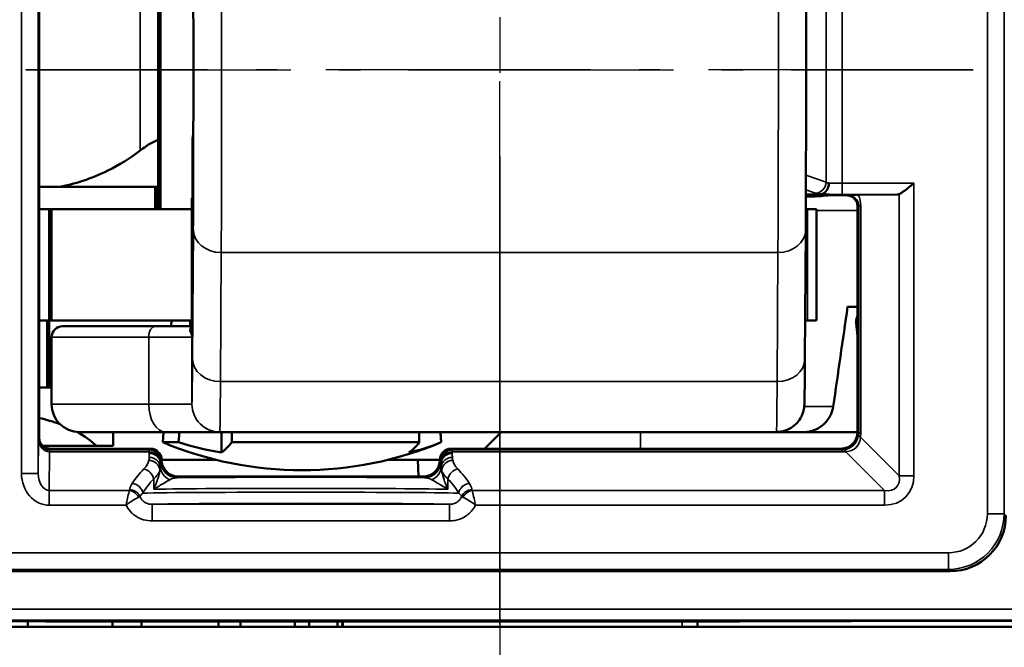
# Model space of a CAD drawing. Extents: x 5106 to 8869, y 352 to 2420.
# Drawn here: x 8484 to 8502, y 1392 to 1403 of the extents above; entities that cross this region are included whole.
import ezdxf

# ---------------------------------------------------------------- set-up
doc = ezdxf.new("R2010")
doc.units = 0
doc.linetypes.add('AM_DIN_G_W050', pattern=[13.75, 9.75, -1.5, 1, -1.5])
doc.linetypes.add('AM_DIN_G_W050x2', pattern=[6.875, 4.75, -0.875, 0.375, -0.875])
doc.layers.get('0').update_dxf_attribs({"lineweight": 25})
doc.layers.add('AM_7', color=4, linetype='AM_DIN_G_W050', lineweight=25, plot=False)
doc.layers.add('Sichtbar (ISO)', color=7, linetype='Continuous', lineweight=50)
doc.layers.add('Sichtbar schmal (ISO)', color=3, linetype='Continuous', lineweight=35)

# ---------------------------------------------------------------- blocks, each defined once
blk = doc.blocks.new('CDC-0252-0800-1-ACB-L_Drive_F')
at = {"layer": 'AM_7'}
blk.add_line((472.228, -23.7), (472.228, 12.198), dxfattribs=at)
at = {"layer": 'AM_7', "linetype": 'AM_DIN_G_W050x2'}
blk.add_line((463.721, 0), (480.726, 0), dxfattribs=at)
at = {"layer": 'Sichtbar (ISO)'}
for p, q in [((463.95, -6.6), (463.95, 6.6)), ((466.09, 2.5), (466.09, -2.5)), ((466.132, 2.5), (466.132, -2.5)), ((466.702, -2.3), (466.702, -1.309)), ((463.95, -2.1), (464.288, -2.1)), ((466.09, -2.1), (464.288, -2.1)), ((466.032, -2.1), (466.032, -2.5)), ((466.052, -2.1), (466.052, -2.5)), ((477.723, -2.233), (477.974, -2.233)), ((477.723, -2.25), (478.45, -2.25)), ((479.377, -2.233), (478.665, -2.239)), ((466.702, -2.3), (466.693, -2.3)), ((466.693, -2.3), (466.693, -4.636)), ((478.65, -2.45), (478.65, -6.5)), ((464.13, -2.5), (463.95, -2.5)), ((464.13, -2.5), (464.172, -2.5)), ((464.13, -2.5), (464.13, -4.5)), ((464.172, -2.5), (466.693, -2.5)), ((464.172, -2.5), (464.172, -4.5)), ((477.722, -2.5), (477.754, -2.5)), ((477.754, -2.5), (477.911, -2.5)), ((477.911, -2.5), (477.911, -4.5)), ((477.72, -2.87), (477.705, -5.189)), ((478.472, -4.25), (478.65, -4.25)), ((463.95, -4.5), (464.13, -4.5)), ((464.092, -5.7), (464.092, -4.5)), ((464.172, -4.5), (464.13, -4.5)), ((464.13, -4.5), (464.172, -4.5)), ((464.13, -5.7), (464.13, -4.5)), ((466.693, -4.5), (464.172, -4.5)), ((466.328, -4.5), (466.321, -4.6)), ((477.754, -4.5), (477.71, -4.5)), ((477.911, -4.5), (477.754, -4.5)), ((464.372, -4.6), (466.04, -4.6)), ((466.693, -4.6), (466.04, -4.6)), ((464.172, -4.8), (464.172, -6)), ((464.092, -5.7), (463.95, -5.7)), ((464.13, -5.7), (464.092, -5.7)), ((464.172, -5.7), (464.13, -5.7)), ((466.224, -6.5), (464.672, -6.5)), ((465.277, -6.75), (465.277, -6.5)), ((466.185, -6.5), (466.172, -6.685)), ((466.224, -6.5), (467.194, -6.5)), ((467.194, -6.5), (477.194, -6.5)), ((467.223, -6.5), (467.223, -6.869)), ((471.159, -6.5), (471.172, -6.685)), ((472.25, -6.5), (471.95, -6.8)), ((477.194, -6.5), (478.65, -6.5)), ((478.65, -6.5), (478.65, -6.5)), ((466.453, -6.685), (466.172, -6.685)), ((470.779, -6.685), (467.412, -6.685)), ((471.172, -6.685), (471.172, -6.685)), ((464.982, -6.75), (464.018, -6.75)), ((465.443, -6.8), (464.15, -6.8)), ((464.982, -6.75), (465.277, -6.75)), ((465.95, -6.8), (465.443, -6.8)), ((476.667, -6.8), (471.35, -6.8)), ((478.35, -6.8), (476.667, -6.8)), ((466.15, -7), (467.133, -7)), ((466.15, -7), (466.15, -7)), ((470.21, -7), (470.75, -7)), ((471.15, -7), (470.75, -7)), ((470.75, -7), (470.766, -7.3)), ((471.15, -7), (471.15, -7)), ((470.85, -7.3), (466.45, -7.3)), ((462.285, -9), (480.315, -9)), ((463.75, -10), (463.75, -9.899)), ((464.074, -9.9), (476.202, -9.9)), ((465.265, -10), (465.265, -9.9)), ((465.788, -10), (465.788, -9.9)), ((467.17, -10), (467.17, -9.9)), ((467.57, -10), (467.57, -9.9)), ((468.546, -10), (468.546, -9.9)), ((468.799, -10), (468.799, -9.9)), ((469.307, -10), (469.307, -9.9)), ((469.395, -10), (469.395, -9.9)), ((469.405, -10), (469.405, -9.9)), ((457.75, -10), (487.25, -10))]:
    blk.add_line(p, q, dxfattribs=at)
for centre, radius, start, end in [((464.372, -4.8), 0.2, 90, 180), ((464.672, -6), 0.5, 180, 270), ((468.672, -0.685), 6.5, 247.3801, 292.6197)]:
    blk.add_arc(centre, radius, start, end, dxfattribs=at)
for centre, major_axis, ratio, start_param, end_param in [((479.376, -2.033), (0, -0.2), 0.542081, 0.004363, 0.216535), ((461.219, 95.744), (-5.092, -167.238), 0.150759, 0.921053, 0.9345), ((482.335, 10.381), (0.738, 24.072), 0.172787, 2.244877, 2.257391), ((463.492, -7.203), (-1.782, 0.195), 0.568063, 4.288608, 4.514956), ((463.492, -7.203), (-1.782, 0.195), 0.568063, 3.786819, 4.085084), ((468.183, -0.685), (0, -6.265), 0.959321, 5.991304, 6.122882), ((466.988, -0.685), (0, -6.265), 0.235168, 0.160303, 0.291881), ((470.355, -0.685), (0, -6.265), 0.235168, 0.160303, 0.291881), ((469.866, -0.685), (0, -6.265), 0.724154, 0.160303, 0.291881), ((465.95, -7), (0.141, 0.141), 0.999924, 5.497825, 7.068545), ((471.35, -7), (-0.141, 0.141), 0.999924, 5.497825, 7.068545), ((466.45, -7), (-0.212, -0.212), 0.999924, 5.497825, 7.068545), ((470.85, -7), (0.212, -0.212), 0.999924, 5.497825, 7.068545), ((480.315, -8), (0.707, -0.707), 0.999924, 5.497825, 7.068545), ((458.75, -9.993), (-11.946, 0), 0.008725, 4.250723, 4.786907), ((482.406, -10.029), (-15.996, 0), 0.008725, 4.411615, 5.110437)]:
    blk.add_ellipse(centre, major_axis=major_axis, ratio=ratio, start_param=start_param, end_param=end_param, dxfattribs=at)
for points, knots in [([(477.72, 2.87), (477.721, 2.651), (477.722, 2.378), (477.724, 1.769), (477.725, 1.428), (477.726, 0.719), (477.726, 0.341), (477.726, -0.403), (477.726, -0.78), (477.725, -1.484), (477.724, -1.821), (477.722, -2.406), (477.721, -2.662), (477.72, -2.87)], [0, 0, 0, 0, 0.1142586, 0.1142586, 0.2261437, 0.2261437, 0.3378648, 0.3378648, 0.4495319, 0.4495319, 0.5612008, 0.5612008, 0.6695974, 0.6695974, 0.6695974, 0.6695974]), ([(466.721, 0), (466.721, 0.088), (466.721, 0.176), (466.721, 0.395), (466.721, 0.527), (466.72, 0.932), (466.719, 1.221), (466.718, 1.683), (466.717, 1.862), (466.715, 2.149), (466.714, 2.255), (466.712, 2.383), (466.711, 2.404), (466.708, 2.358), (466.707, 2.291), (466.705, 2.078), (466.704, 1.932), (466.703, 1.621), (466.702, 1.472), (466.702, 1.31)], [-1.4951199, -1.4951199, -1.4951199, -1.4951199, -1.4556105, -1.4556105, -1.4161011, -1.4161011, -1.3371145, -1.3371145, -1.2581903, -1.2581903, -1.179354, -1.179354, -1.1006237, -1.1006237, -1.0220072, -1.0220072, -0.9434999, -0.9434999, -0.8856159, -0.8856159, -0.8856159, -0.8856159]), ([(466.702, -1.31), (466.702, -1.472), (466.703, -1.621), (466.704, -1.932), (466.705, -2.078), (466.707, -2.291), (466.708, -2.358), (466.711, -2.404), (466.712, -2.383), (466.714, -2.255), (466.715, -2.149), (466.717, -1.862), (466.718, -1.683), (466.719, -1.221), (466.72, -0.932), (466.721, -0.527), (466.721, -0.395), (466.721, -0.176), (466.721, -0.088), (466.721, 0)], [-0.609504, -0.609504, -0.609504, -0.609504, -0.55162, -0.55162, -0.4731127, -0.4731127, -0.3944963, -0.3944963, -0.3157659, -0.3157659, -0.2369296, -0.2369296, -0.1580054, -0.1580054, -0.0790188, -0.0790188, -0.0395094, -0.0395094, 0, 0, 0, 0]), ([(466.702, -1.31), (466.702, -1.309), (466.702, -1.309), (466.702, -1.306), (466.702, -1.304), (466.702, -1.299), (466.702, -1.295), (466.703, -1.271), (466.704, -1.249), (466.71, -1.2), (466.714, -1.172), (466.718, -1.141), (466.719, -1.138), (466.72, -1.134)], [-0.3660269, -0.3660269, -0.3660269, -0.3660269, -0.36574002, -0.36574002, -0.36506214, -0.36506214, -0.3637085, -0.3637085, -0.35602381, -0.35602381, -0.34641506, -0.34641506, -0.34526997, -0.34526997, -0.34526997, -0.34526997]), ([(465.765, -1.446), (465.798, -1.421), (465.833, -1.396), (465.932, -1.329), (465.996, -1.293), (466.068, -1.262), (466.079, -1.258), (466.09, -1.254)], [-0.23943472, -0.23943472, -0.23943472, -0.23943472, -0.22640494, -0.22640494, -0.20262114, -0.20262114, -0.19822107, -0.19822107, -0.19822107, -0.19822107]), ([(465.765, -1.446), (465.581, -1.586), (465.385, -1.707), (464.89, -1.952), (464.585, -2.053), (464.288, -2.1)], [-0.1738733, -0.1738733, -0.1738733, -0.1738733, -0.1031907, -0.1031907, 0, 0, 0, 0]), ([(478.138, -2.033), (478.138, -2.033), (478.138, -2.034), (478.137, -2.058), (478.133, -2.082), (478.118, -2.127), (478.108, -2.148), (478.081, -2.185), (478.064, -2.201), (478.027, -2.224), (478.007, -2.23), (477.986, -2.232)], [-0.0302205, -0.0302205, -0.0302205, -0.0302205, -0.03008028, -0.03008028, -0.02284242, -0.02284242, -0.01561573, -0.01561573, -0.00780741, -0.00780741, 0, 0, 0, 0]), ([(479.664, -2.033), (479.632, -2.059), (479.598, -2.087), (479.532, -2.139), (479.5, -2.164), (479.454, -2.197), (479.436, -2.21), (479.412, -2.223), (479.406, -2.226), (479.4, -2.229)], [0, 0, 0, 0, 0.01215699, 0.01215699, 0.02431399, 0.02431399, 0.03254751, 0.03254751, 0.03616132, 0.03616132, 0.03616132, 0.03616132]), ([(477.986, -2.232), (477.985, -2.232), (477.984, -2.232), (477.98, -2.233), (477.977, -2.233), (477.974, -2.233)], [0.065346899, 0.065346899, 0.065346899, 0.065346899, 0.066242919, 0.066242919, 0.067864898, 0.067864898, 0.067864898, 0.067864898]), ([(478.65, -2.45), (478.65, -2.424), (478.645, -2.398), (478.625, -2.349), (478.61, -2.327), (478.573, -2.29), (478.551, -2.275), (478.502, -2.255), (478.476, -2.25), (478.45, -2.25)], [0, 0, 0, 0, 0.392691, 0.392691, 0.785382, 0.785382, 1.178073, 1.178073, 1.570764, 1.570764, 1.570764, 1.570764]), ([(478.463, -2.244), (478.463, -2.243), (478.464, -2.243), (478.472, -2.243), (478.481, -2.243), (478.505, -2.242), (478.526, -2.241), (478.561, -2.241), (478.579, -2.24), (478.618, -2.24), (478.639, -2.239), (478.665, -2.239)], [-0.0009958, -0.0009958, -0.0009958, -0.0009958, 0, 0, 0.01868723, 0.01868723, 0.05194383, 0.05194383, 0.07179965, 0.07179965, 0.08824457, 0.08824457, 0.08824457, 0.08824457]), ([(478.624, -4.545), (478.621, -4.513), (478.626, -4.475), (478.64, -4.435), (478.645, -4.426), (478.65, -4.416)], [0.00053298, 0.00053298, 0.00053298, 0.00053298, 0.0102506, 0.0102506, 0.01331242, 0.01331242, 0.01331242, 0.01331242]), ([(477.705, -5.189), (477.704, -5.47), (477.702, -5.688), (477.698, -5.894), (477.697, -5.943), (477.696, -5.997), (477.695, -6.009), (477.693, -6.038), (477.693, -6.044), (477.691, -6.06), (477.69, -6.066), (477.688, -6.081), (477.686, -6.088), (477.683, -6.106), (477.681, -6.115), (477.673, -6.145), (477.666, -6.168), (477.648, -6.211), (477.637, -6.233), (477.604, -6.289), (477.578, -6.323), (477.512, -6.389), (477.47, -6.42), (477.377, -6.468), (477.326, -6.485), (477.247, -6.498), (477.221, -6.5), (477.194, -6.5)], [0, 0, 0, 0, 0.1466653, 0.1466653, 0.2169558, 0.2169558, 0.2495267, 0.2495267, 0.2583206, 0.2583206, 0.2627815, 0.2627815, 0.2665731, 0.2665731, 0.2702184, 0.2702184, 0.277567, 0.277567, 0.2848369, 0.2848369, 0.2974896, 0.2974896, 0.3128592, 0.3128592, 0.3287813, 0.3287813, 0.3367545, 0.3367545, 0.3367545, 0.3367545]), ([(478.214, -6.044), (478.206, -6.094), (478.19, -6.147), (478.142, -6.248), (478.097, -6.31), (478.005, -6.397), (477.941, -6.439), (477.824, -6.486), (477.751, -6.5), (477.689, -6.5)], [0.00428839, 0.00428839, 0.00428839, 0.00428839, 0.01884293, 0.01884293, 0.03794095, 0.03794095, 0.05702801, 0.05702801, 0.07583553, 0.07583553, 0.07583553, 0.07583553]), ([(478.35, -6.8), (478.389, -6.8), (478.429, -6.792), (478.501, -6.762), (478.534, -6.74), (478.59, -6.684), (478.612, -6.651), (478.642, -6.579), (478.65, -6.539), (478.65, -6.5)], [0, 0, 0, 0, 0.392705, 0.392705, 0.78541, 0.78541, 1.178115, 1.178115, 1.570821, 1.570821, 1.570821, 1.570821]), ([(464.15, -6.8), (464.124, -6.8), (464.098, -6.795), (464.049, -6.775), (464.027, -6.76), (463.99, -6.723), (463.975, -6.701), (463.955, -6.652), (463.95, -6.626), (463.95, -6.6)], [0, 0, 0, 0, 0.392691, 0.392691, 0.785382, 0.785382, 1.178073, 1.178073, 1.570764, 1.570764, 1.570764, 1.570764])]:
    blk.add_open_spline(points, degree=3, knots=knots, dxfattribs=at)
for points, weights in [([(466.658, -4.6), (466.663, -4.55), (466.668, -4.5)], [1.00599842898, 1.00610321749, 1.0062029054]), ([(466.453, -6.685), (466.462, -6.592), (466.471, -6.5)], [1, 1.00033073204, 1.00064804482]), ([(467.408, -6.5), (467.41, -6.592), (467.412, -6.685)], [1.00064804482, 1.00033073204, 1]), ([(470.779, -6.685), (470.777, -6.592), (470.775, -6.5)], [1, 1.00033073204, 1.00064804482]), ([(471.158, -6.5), (471.165, -6.592), (471.172, -6.685)], [1.00064804482, 1.00033073204, 1])]:
    blk.add_rational_spline(points, weights, degree=2, dxfattribs=at)
blk.add_open_spline([(475.777, -9.9), (475.777, -9.933), (475.776, -9.967), (475.775, -10)], degree=3, dxfattribs=at)
at = {"layer": 'Sichtbar schmal (ISO)'}
for p, q in [((480.983, 7.968), (480.983, -7.968)), ((481.283, -7.968), (481.283, 7.968)), ((463.634, 7.246), (463.634, -7.246)), ((463.934, -7.246), (463.934, 7.246)), ((478.086, 2.015), (478.086, -2.015)), ((478.373, -2.033), (478.373, 2.033)), ((465.765, 1.346), (465.765, -1.446)), ((466.702, -2.3), (466.702, -1.31)), ((478.086, -2.015), (477.724, -1.889)), ((479.664, -2.033), (478.373, -2.033)), ((478.373, -2.233), (478.373, -2.033)), ((479.664, -7.286), (479.664, -2.033)), ((477.723, -2.154), (477.894, -2.214)), ((478.373, -2.233), (479.377, -2.233)), ((478.463, -2.244), (478.45, -2.25)), ((479.4, -2.229), (479.4, -7.286)), ((466.693, -4.638), (466.693, -2.3)), ((478.65, -2.45), (478.671, -2.439)), ((478.671, -2.439), (478.671, -6.521)), ((478.671, -2.439), (478.707, -2.439)), ((478.707, -6.521), (478.707, -2.439)), ((477.754, -2.5), (477.754, -4.5)), ((478.65, -2.524), (477.911, -2.524)), ((466.72, -2.867), (466.705, -5.186)), ((467.207, -5.596), (467.221, -3.277)), ((467.221, -3.277), (477.221, -3.277)), ((477.221, -3.277), (477.207, -5.596)), ((478.65, -4.545), (478.624, -4.545)), ((465.918, -4.8), (464.172, -4.8)), ((465.918, -4.8), (465.918, -6)), ((465.918, -4.8), (466.694, -4.8)), ((466.694, -6), (466.694, -4.8)), ((477.207, -5.596), (467.207, -5.596)), ((464.172, -6), (465.918, -6)), ((466.694, -6), (465.918, -6)), ((477.693, -6.044), (478.214, -6.044)), ((474.75, -6.5), (474.75, -6.8)), ((478.671, -6.521), (478.65, -6.5)), ((478.671, -6.521), (478.707, -6.521)), ((463.939, -6.622), (463.934, -7.246)), ((463.95, -6.6), (463.939, -6.622)), ((479.4, -7.286), (478.703, -6.59)), ((464.133, -7.55), (464.138, -6.857)), ((464.139, -6.821), (464.15, -6.8)), ((465.929, -6.821), (464.139, -6.821)), ((464.139, -6.857), (464.139, -6.821)), ((464.139, -6.857), (465.928, -6.857)), ((465.928, -6.857), (465.928, -6.884)), ((465.95, -6.8), (465.929, -6.821)), ((471.371, -6.821), (471.35, -6.8)), ((478.371, -6.821), (471.371, -6.821)), ((471.372, -6.857), (478.371, -6.857)), ((471.372, -6.884), (471.372, -6.857)), ((478.35, -6.8), (478.371, -6.821)), ((478.371, -6.821), (478.371, -6.857)), ((478.44, -6.853), (479.136, -7.55)), ((466.128, -7.059), (466.128, -7.033)), ((466.129, -7.021), (466.15, -7)), ((466.15, -7), (466.13, -7.02)), ((471.15, -7), (471.171, -7.021)), ((471.17, -7.02), (471.15, -7)), ((471.172, -7.033), (471.172, -7.059)), ((463.934, -7.246), (463.634, -7.246)), ((466.008, -7.339), (466.008, -7.526)), ((466.43, -7.32), (466.45, -7.3)), ((470.85, -7.3), (470.87, -7.32)), ((471.292, -7.526), (471.292, -7.339)), ((479.4, -7.286), (479.664, -7.286)), ((464.133, -7.55), (464.133, -7.814)), ((465.57, -7.55), (464.133, -7.55)), ((479.136, -7.55), (471.73, -7.55)), ((479.136, -7.55), (479.136, -7.814)), ((464.133, -7.814), (465.512, -7.814)), ((465.981, -7.797), (465.981, -8.097)), ((471.319, -7.797), (465.981, -7.797)), ((471.319, -7.797), (471.319, -8.097)), ((471.788, -7.814), (479.136, -7.814)), ((465.981, -8.097), (471.319, -8.097)), ((480.983, -7.968), (481.283, -7.968)), ((481.315, -8), (481.283, -7.968)), ((480.283, -8.668), (462.317, -8.668)), ((480.283, -8.668), (480.283, -8.968)), ((462.317, -8.968), (480.283, -8.968)), ((480.283, -8.968), (480.315, -9)), ((457.872, -9.678), (487.128, -9.678)), ((487.128, -9.878), (457.872, -9.878))]:
    blk.add_line(p, q, dxfattribs=at)
for centre, major_axis, ratio, start_param, end_param in [((467.211, 0), (0, 4), 0.004363, 3.752458, 5.67232), ((477.211, 0), (0, -4), 0.004363, 0.610865, 2.530727), ((466.711, 0), (0, -3.5), 0.004363, 0.610865, 2.530727), ((477.894, -2.015), (-0.066, -0.189), 0.953076, 0.349982, 1.890947), ((478.373, -2), (-0.3, 0), 0.173941, 0.291457, 0.670773), ((478.373, -2.031), (-0.3, 0), 0.007272, 0.670773, 1.570796), ((478.373, -2.199), (0.5, 0), 0.104364, 3.433049, 3.828018), ((478.373, -2.231), (0.5, 0), 0.004363, 3.787158, 4.712389), ((478.463, -2.444), (0.203, 0.049), 0.95601, 6.055457, 7.626216), ((478.199, -2.444), (0.495, 0.118), 0.981977, 6.052823, 6.465663), ((467.22, -2.867), (-0.5, 0.003), 0.819144, 0.007607, 1.578403), ((477.22, -2.867), (0.5, -0.003), 0.819144, 4.719996, 6.283185), ((466.04, -4.8), (0, 0.2), 0.611939, 0, 1.570796), ((466.493, -4.638), (0.2, 0.002), 0.917257, 5.813805, 6.27223), ((466.694, -1.5), (0, -4.5), 0.004363, 0.002032, 0.610865), ((467.205, -5.186), (-0.5, 0.003), 0.819144, 0.007607, 1.578403), ((477.205, -5.186), (0.5, -0.003), 0.819144, 4.719996, 6.283185), ((467.194, -1.5), (0, -5), 0.004363, 0.002032, 0.610865), ((477.194, -1.5), (0, -5), 0.004363, 0, 0.610865), ((466.224, -6), (0, -0.5), 0.611939, 4.712389, 6.283185), ((467.194, -6), (0.211, -0.453), 0.999988, 4.27655, 5.847347), ((467.194, -6), (0, -0.5), 0.999968, 4.712389, 6.283185), ((478.361, -6.511), (0.287, -0.122), 0.955336, 0.271853, 0.386371), ((478.098, -6.511), (0.564, -0.237), 0.977257, 0.275265, 0.389784), ((464.139, -6.622), (-0.195, 0.046), 0.993887, 0.234251, 1.802968), ((464.139, -6.622), (0, -0.235), 0.850505, 4.713195, 6.281912), ((478.372, -6.522), (-0.212, -0.212), 0.991721, 0.899955, 2.241638), ((478.372, -6.522), (0.254, -0.254), 0.834711, 5.612344, 6.954027), ((478.967, -6.59), (-0.298, 0.035), 0.209822, 0.009887, 0.509126), ((464.138, -7.121), (0.001, 0.3), 0.003827, 0.008736, 0.496747), ((464.144, -6.349), (-0.118, -0.495), 0.981977, 0.228321, 0.230362), ((464.144, -6.613), (-0.049, -0.203), 0.95601, 0.225686, 0.227728), ((465.929, -7.121), (0, -0.3), 0.002909, 3.150319, 3.638335), ((465.928, -7.033), (0.2, -0.003), 0.879114, 0.018311, 1.584948), ((465.928, -7.059), (0.2, -0.003), 0.879114, 0.018311, 1.584948), ((465.929, -7.021), (-0.141, 0.141), 0.999924, 3.927029, 5.497749), ((471.371, -7.021), (-0.141, -0.141), 0.999924, 3.927029, 5.497749), ((471.372, -7.033), (-0.2, -0.003), 0.879118, 4.698252, 6.264889), ((471.372, -7.059), (-0.2, -0.003), 0.879114, 4.698237, 6.264875), ((471.371, -7.121), (0, 0.3), 0.002909, 5.786443, 6.274459), ((478.361, -6.511), (0.122, -0.287), 0.955336, 5.896814, 6.011332), ((478.361, -6.248), (0.237, -0.564), 0.977257, 5.893402, 6.00792), ((478.44, -7.117), (-0.035, 0.298), 0.209822, 5.774059, 6.273299), ((465.127, -6.958), (-0.8, 0), 0.542081, 2.648355, 3.024769), ((465.921, -7.184), (0.195, -0.042), 0.874497, 0.242686, 1.757906), ((465.927, -7.133), (0.2, -0.002), 0.879131, 0.057446, 1.579024), ((466.129, -7.121), (0, 0.1), 0.008727, 0.008727, 0.496743), ((466.43, -7.02), (0.212, -0.212), 0.999924, 3.927029, 5.497749), ((470.87, -7.02), (0.212, 0.212), 0.999924, 3.927029, 5.497749), ((471.171, -7.121), (0, 0.1), 0.008727, 5.786443, 6.274458), ((471.373, -7.133), (-0.2, -0.002), 0.879131, 4.704161, 6.225739), ((471.379, -7.184), (-0.195, -0.042), 0.874497, 4.525279, 6.040499), ((472.173, -6.958), (-0.8, 0), 0.542081, 0.116824, 0.493238), ((464.134, -7.245), (-0.005, -0.569), 0.879133, 4.721545, 6.290262), ((464.134, -7.245), (-0.002, -0.305), 0.655733, 4.721545, 6.290262), ((468.65, -7.985), (-3.2, 0), 0.542081, 5.789947, 5.952215), ((465.831, -7.339), (-0.142, 0.141), 0.794849, 4.036709, 5.379901), ((465.127, -7.134), (1, 0), 0.433664, 5.789947, 6.166362), ((466.427, -7.112), (-0.3, 0.006), 0.910743, 0.066306, 1.139601), ((470.873, -7.112), (0.3, 0.006), 0.910743, 5.143584, 6.216879), ((472.173, -7.134), (1, 0), 0.433664, 3.258416, 3.634831), ((471.469, -7.339), (0.142, 0.141), 0.794849, 0.903284, 2.246476), ((468.65, -7.985), (-3.2, 0), 0.542081, 3.472563, 3.634831), ((465.624, -7.597), (-0.169, 0.107), 0.84158, 3.787133, 5.202439), ((468.65, -8.161), (3, 0), 0.578219, 2.648355, 2.810623), ((468.65, -7.34), (-3.2, 0), 0.008727, 3.945872, 5.478906), ((468.65, -8.161), (3, 0), 0.578219, 0.33097, 0.493238), ((471.676, -7.597), (0.169, 0.107), 0.84158, 1.080746, 2.496052), ((478.981, -7.131), (0.535, -0.535), 0.793625, 5.612344, 6.954027), ((478.981, -7.131), (0.366, -0.366), 0.579221, 5.612344, 6.954027), ((465.57, -7.726), (-0.163, 0.117), 0.831902, 4.174505, 5.250273), ((465.576, -7.713), (-0.197, 0.037), 0.875603, 3.686334, 4.876208), ((468.65, -7.605), (-3, 0), 0.008145, 3.472563, 5.952215), ((468.65, -7.54), (3, 0), 0.009309, 0.493238, 2.648355), ((471.724, -7.713), (-0.197, -0.037), 0.875603, 4.54857, 5.738444), ((471.73, -7.726), (-0.163, -0.117), 0.831902, 4.174505, 5.250273), ((468.65, -7.805), (2.8, 0), 0.008727, 0.306804, 2.834789), ((480.283, -7.968), (0.495, -0.495), 0.999924, 5.497825, 7.068545), ((480.283, -7.968), (0.707, -0.707), 0.99997, 5.497825, 7.068545), ((458.75, -9.993), (11.95, 0), 0.008727, 1.108995, 1.645299), ((482.406, -10.029), (16, 0), 0.008727, 1.270068, 1.968982)]:
    blk.add_ellipse(centre, major_axis=major_axis, ratio=ratio, start_param=start_param, end_param=end_param, dxfattribs=at)
for points, knots in [([(478.322, -2.25), (478.209, -2.25), (478.101, -2.261), (477.9, -2.277), (477.806, -2.281), (477.723, -2.279)], [-3.141593, -3.141593, -3.141593, -3.141593, -1.404402, -1.404402, 0.32745, 0.32745, 0.32745, 0.32745]), ([(466.693, -4.603), (466.692, -4.603), (466.692, -4.603), (466.682, -4.607), (466.675, -4.612), (466.662, -4.631), (466.659, -4.647), (466.659, -4.683), (466.664, -4.704), (466.672, -4.719)], [0.00762844, 0.00762844, 0.00762844, 0.00762844, 0.00782072, 0.00782072, 0.02033386, 0.02033386, 0.0403549, 0.0403549, 0.06256573, 0.06256573, 0.06256573, 0.06256573]), ([(466.672, -4.719), (466.674, -4.722), (466.675, -4.725), (466.679, -4.734), (466.682, -4.739), (466.687, -4.753), (466.689, -4.762), (466.693, -4.78), (466.694, -4.79), (466.694, -4.8)], [0, 0, 0, 0, 0.00486576, 0.00486576, 0.01265097, 0.01265097, 0.02510732, 0.02510732, 0.03892607, 0.03892607, 0.03892607, 0.03892607]), ([(466.694, -4.8), (466.694, -4.78), (466.694, -4.761), (466.693, -4.724), (466.693, -4.706), (466.693, -4.678), (466.693, -4.668), (466.693, -4.651), (466.693, -4.644), (466.693, -4.638)], [-0.03892607, -0.03892607, -0.03892607, -0.03892607, -0.02510732, -0.02510732, -0.01265097, -0.01265097, -0.00486576, -0.00486576, 0, 0, 0, 0]), ([(466.694, -6), (466.694, -6), (466.694, -6), (466.694, -6), (466.694, -6), (466.694, -6), (466.694, -6), (466.694, -6), (466.694, -6), (466.694, -6)], [0, 0, 0, 0, 0.0001143026, 0.0001143026, 0.0002971868, 0.0002971868, 0.0005898015, 0.0005898015, 0.0009144209, 0.0009144209, 0.0009144209, 0.0009144209]), ([(467.194, -6.5), (467.194, -6.5), (467.194, -6.5), (467.194, -6.5), (467.194, -6.5), (467.194, -6.5), (467.194, -6.5), (467.194, -6.5), (467.194, -6.5), (467.194, -6.5)], [-0.0009144209, -0.0009144209, -0.0009144209, -0.0009144209, -0.0005898015, -0.0005898015, -0.0002971868, -0.0002971868, -0.0001143026, -0.0001143026, 0, 0, 0, 0]), ([(465.928, -6.884), (465.928, -6.896), (465.928, -6.908), (465.928, -6.932), (465.927, -6.945), (465.927, -6.957)], [0, 0, 0, 0, 0.00768993, 0.00768993, 0.01537985, 0.01537985, 0.01537985, 0.01537985]), ([(471.373, -6.957), (471.373, -6.945), (471.372, -6.932), (471.372, -6.908), (471.372, -6.896), (471.372, -6.884)], [-0.01537985, -0.01537985, -0.01537985, -0.01537985, -0.00768993, -0.00768993, 0, 0, 0, 0]), ([(465.927, -6.957), (465.927, -6.965), (465.927, -6.974), (465.925, -6.991), (465.923, -7), (465.921, -7.009)], [0, 0, 0, 0, 0.00544669, 0.00544669, 0.01089338, 0.01089338, 0.01089338, 0.01089338]), ([(466.127, -7.124), (466.127, -7.113), (466.127, -7.102), (466.128, -7.08), (466.128, -7.069), (466.128, -7.059)], [-0.01537985, -0.01537985, -0.01537985, -0.01537985, -0.00768993, -0.00768993, 0, 0, 0, 0]), ([(466.13, -7.02), (466.13, -7.02), (466.129, -7.029), (466.128, -7.049), (466.128, -7.054), (466.128, -7.059)], [-0.04312833, -0.04312833, -0.04312833, -0.04312833, -0.02156416, -0.02156416, -0.01539953, -0.01539953, -0.01539953, -0.01539953]), ([(471.172, -7.059), (471.172, -7.054), (471.172, -7.049), (471.171, -7.029), (471.17, -7.02), (471.17, -7.02)], [0.01539953, 0.01539953, 0.01539953, 0.01539953, 0.02156416, 0.02156416, 0.04312833, 0.04312833, 0.04312833, 0.04312833]), ([(471.172, -7.059), (471.172, -7.069), (471.172, -7.08), (471.173, -7.102), (471.173, -7.113), (471.173, -7.124)], [0, 0, 0, 0, 0.00768993, 0.00768993, 0.01537985, 0.01537985, 0.01537985, 0.01537985]), ([(471.379, -7.009), (471.377, -7), (471.375, -6.991), (471.373, -6.974), (471.373, -6.965), (471.373, -6.957)], [-0.01089338, -0.01089338, -0.01089338, -0.01089338, -0.00544669, -0.00544669, 0, 0, 0, 0]), ([(466.12, -7.184), (466.116, -7.207), (466.112, -7.231), (466.085, -7.34), (466.052, -7.433), (466.008, -7.526)], [-0.05908987, -0.05908987, -0.05908987, -0.05908987, -0.04552873, -0.04552873, 0.00051892, 0.00051892, 0.00051892, 0.00051892]), ([(466.12, -7.184), (466.122, -7.174), (466.124, -7.164), (466.126, -7.144), (466.127, -7.134), (466.127, -7.124)], [-0.01089338, -0.01089338, -0.01089338, -0.01089338, -0.00544669, -0.00544669, 0, 0, 0, 0]), ([(471.173, -7.124), (471.173, -7.134), (471.174, -7.144), (471.176, -7.164), (471.178, -7.174), (471.18, -7.184)], [0, 0, 0, 0, 0.00544669, 0.00544669, 0.01089338, 0.01089338, 0.01089338, 0.01089338]), ([(471.292, -7.526), (471.248, -7.433), (471.215, -7.34), (471.188, -7.231), (471.184, -7.207), (471.18, -7.184)], [-0.07538662, -0.07538662, -0.07538662, -0.07538662, -0.02933897, -0.02933897, -0.01577783, -0.01577783, -0.01577783, -0.01577783]), ([(465.624, -7.421), (465.611, -7.441), (465.6, -7.462), (465.584, -7.501), (465.579, -7.519), (465.576, -7.538)], [0, 0, 0, 0, 0.01344265, 0.01344265, 0.02496007, 0.02496007, 0.02496007, 0.02496007]), ([(466.008, -7.526), (466.072, -7.489), (466.136, -7.45), (466.232, -7.394), (466.267, -7.374), (466.297, -7.358)], [-0.00051892, -0.00051892, -0.00051892, -0.00051892, 0.04552873, 0.04552873, 0.07486771, 0.07486771, 0.07486771, 0.07486771]), ([(466.297, -7.358), (466.318, -7.346), (466.341, -7.336), (466.386, -7.324), (466.408, -7.32), (466.43, -7.32)], [0, 0, 0, 0, 0.02156416, 0.02156416, 0.04312833, 0.04312833, 0.04312833, 0.04312833]), ([(470.87, -7.32), (470.892, -7.32), (470.914, -7.324), (470.959, -7.336), (470.982, -7.346), (471.003, -7.358)], [-0.04312833, -0.04312833, -0.04312833, -0.04312833, -0.02156416, -0.02156416, 0, 0, 0, 0]), ([(471.003, -7.358), (471.033, -7.374), (471.068, -7.394), (471.164, -7.45), (471.228, -7.489), (471.292, -7.526)], [0, 0, 0, 0, 0.02933897, 0.02933897, 0.07538662, 0.07538662, 0.07538662, 0.07538662]), ([(471.724, -7.538), (471.724, -7.533), (471.723, -7.528), (471.713, -7.489), (471.698, -7.455), (471.676, -7.421)], [-0.02496007, -0.02496007, -0.02496007, -0.02496007, -0.02210382, -0.02210382, 0, 0, 0, 0]), ([(465.57, -7.55), (465.567, -7.563), (465.563, -7.58), (465.55, -7.635), (465.541, -7.678), (465.524, -7.753), (465.518, -7.783), (465.512, -7.814)], [0, 0, 0, 0, 0.00298145, 0.00298145, 0.00865752, 0.00865752, 0.01220507, 0.01220507, 0.01220507, 0.01220507]), ([(465.576, -7.538), (465.575, -7.54), (465.575, -7.542), (465.573, -7.546), (465.572, -7.548), (465.57, -7.55)], [-0.002635519, -0.002635519, -0.002635519, -0.002635519, -0.00131776, -0.00131776, 0, 0, 0, 0]), ([(465.761, -7.656), (465.766, -7.647), (465.773, -7.637), (465.79, -7.618), (465.801, -7.607), (465.813, -7.597)], [-0.02496007, -0.02496007, -0.02496007, -0.02496007, -0.01344265, -0.01344265, 0, 0, 0, 0]), ([(471.487, -7.597), (471.507, -7.614), (471.523, -7.631), (471.537, -7.651), (471.538, -7.654), (471.539, -7.656)], [0, 0, 0, 0, 0.02210382, 0.02210382, 0.02496007, 0.02496007, 0.02496007, 0.02496007]), ([(471.73, -7.55), (471.728, -7.548), (471.727, -7.546), (471.725, -7.542), (471.725, -7.54), (471.724, -7.538)], [0, 0, 0, 0, 0.00131776, 0.00131776, 0.002635519, 0.002635519, 0.002635519, 0.002635519]), ([(471.788, -7.814), (471.782, -7.783), (471.776, -7.753), (471.759, -7.678), (471.75, -7.635), (471.737, -7.58), (471.733, -7.563), (471.73, -7.55)], [-0.00007227, -0.00007227, -0.00007227, -0.00007227, 0.00347528, 0.00347528, 0.00915136, 0.00915136, 0.01213281, 0.01213281, 0.01213281, 0.01213281]), ([(465.512, -7.814), (465.536, -7.795), (465.561, -7.776), (465.624, -7.733), (465.661, -7.71), (465.71, -7.683), (465.725, -7.675), (465.737, -7.669)], [-0.01220507, -0.01220507, -0.01220507, -0.01220507, -0.00865752, -0.00865752, -0.00298145, -0.00298145, 0, 0, 0, 0]), ([(465.737, -7.669), (465.742, -7.667), (465.747, -7.664), (465.755, -7.66), (465.758, -7.658), (465.761, -7.656)], [0, 0, 0, 0, 0.00131776, 0.00131776, 0.002635519, 0.002635519, 0.002635519, 0.002635519]), ([(465.981, -7.797), (465.957, -7.797), (465.933, -7.795), (465.89, -7.783), (465.869, -7.775), (465.839, -7.757), (465.829, -7.75), (465.819, -7.741), (465.803, -7.727), (465.789, -7.712), (465.771, -7.682), (465.765, -7.669), (465.761, -7.656)], [0, 0, 0, 0, 0.01566875, 0.01566875, 0.03065057, 0.03065057, 0.04001421, 0.04001421, 0.04001421, 0.05500054, 0.05500054, 0.06545273, 0.06545273, 0.06545273, 0.06545273]), ([(471.539, -7.656), (471.533, -7.676), (471.523, -7.695), (471.491, -7.735), (471.466, -7.756), (471.416, -7.781), (471.392, -7.789), (471.351, -7.796), (471.335, -7.797), (471.319, -7.797)], [-0.06545273, -0.06545273, -0.06545273, -0.06545273, -0.04986263, -0.04986263, -0.02770146, -0.02770146, -0.01065441, -0.01065441, 0, 0, 0, 0]), ([(471.539, -7.656), (471.542, -7.658), (471.545, -7.66), (471.553, -7.664), (471.558, -7.667), (471.563, -7.669)], [-0.002635519, -0.002635519, -0.002635519, -0.002635519, -0.00131776, -0.00131776, 0, 0, 0, 0]), ([(471.563, -7.669), (471.575, -7.675), (471.59, -7.683), (471.639, -7.71), (471.676, -7.733), (471.739, -7.776), (471.764, -7.795), (471.788, -7.814)], [-0.01213281, -0.01213281, -0.01213281, -0.01213281, -0.00915136, -0.00915136, -0.00347528, -0.00347528, 0.00007227, 0.00007227, 0.00007227, 0.00007227]), ([(465.512, -7.814), (465.516, -7.822), (465.52, -7.83), (465.549, -7.881), (465.58, -7.921), (465.617, -7.955), (465.64, -7.977), (465.664, -7.996), (465.732, -8.04), (465.778, -8.061), (465.876, -8.09), (465.929, -8.097), (465.981, -8.097)], [-0.05774938, -0.05774938, -0.05774938, -0.05774938, -0.05500054, -0.05500054, -0.04001421, -0.04001421, -0.04001421, -0.03065057, -0.03065057, -0.01566875, -0.01566875, 0, 0, 0, 0]), ([(471.319, -8.097), (471.355, -8.097), (471.39, -8.094), (471.481, -8.076), (471.535, -8.056), (471.649, -7.992), (471.705, -7.941), (471.763, -7.86), (471.777, -7.837), (471.788, -7.814)], [0, 0, 0, 0, 0.01065441, 0.01065441, 0.02770146, 0.02770146, 0.04986263, 0.04986263, 0.05774938, 0.05774938, 0.05774938, 0.05774938])]:
    blk.add_open_spline(points, degree=3, knots=knots, dxfattribs=at)
blk.add_open_spline([(475.501, -10), (475.502, -9.967), (475.502, -9.933), (475.503, -9.9)], degree=3, dxfattribs=at)
blk = doc.blocks.new('CDC-0252-0800-1-ACB-L_Drive+cable_F')
at = {"layer": 'AM_7'}
blk.add_line((472.228, 12.198), (472.228, -23.7), dxfattribs=at)
at = {"layer": 'AM_7', "linetype": 'AM_DIN_G_W050x2'}
blk.add_line((463.711, 0), (480.726, 0), dxfattribs=at)
blk.add_blockref('CDC-0252-0800-1-ACB-L_Drive_F', (0, 0))
blk = doc.blocks.new('CDC-0252-0800-1-ACB-L_F')
at = {"layer": 'AM_7'}
blk.add_line((472.228, 12.198), (472.228, -23.7), dxfattribs=at)
at = {"layer": 'AM_7', "linetype": 'AM_DIN_G_W050x2'}
blk.add_line((480.726, 0), (463.711, 0), dxfattribs=at)
blk.add_blockref('CDC-0252-0800-1-ACB-L_Drive+cable_F', (0, 0))

msp = doc.modelspace()

# ---------------------------------------------------------------- block references
msp.add_blockref('CDC-0252-0800-1-ACB-L_F', (8020.574, 1401.991))

doc.saveas('drawing.dxf')
